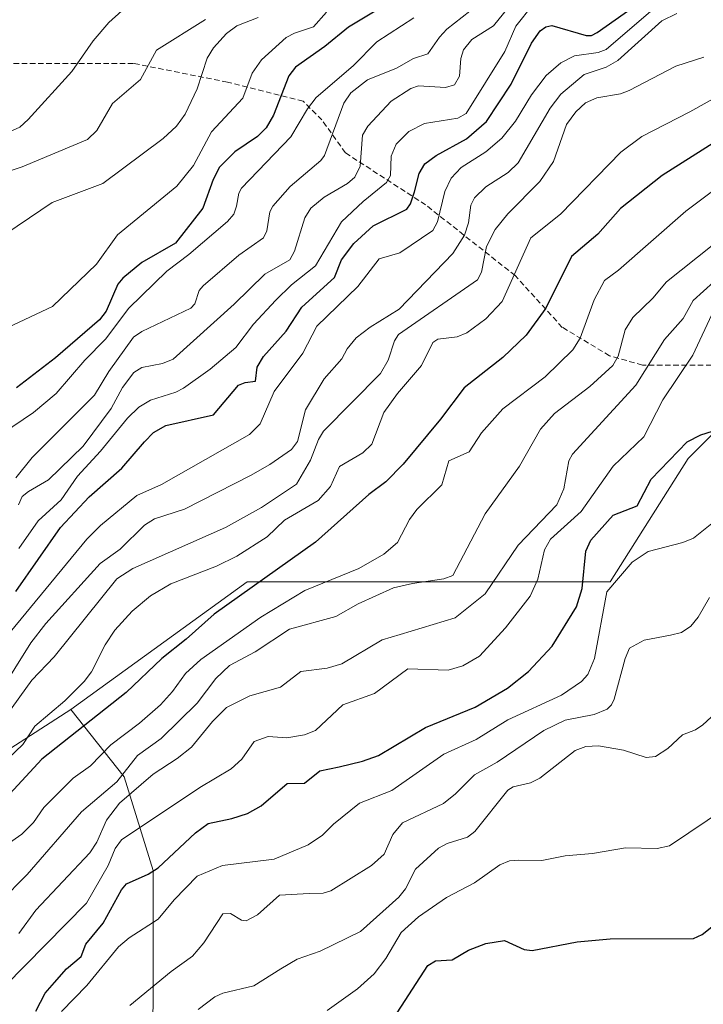
# Model space of a CAD drawing. Units: metres. Extents: x 654789 to 658244, y 4748682 to 4751073.
# Drawn here: x 655858 to 655984, y 4749815 to 4749995 of the extents above; entities that cross this region are included whole.
import ezdxf

# ---------------------------------------------------------------- set-up
doc = ezdxf.new("R2010")
doc.units = ezdxf.units.M
doc.header["$MEASUREMENT"] = 0
doc.linetypes.add('TRAZOSX2', pattern=[1.5, 1, -0.5])
for name, color, linetype, lineweight in [('Arbolado forestal CxS', 92, 'Continuous', 0), ('Curva de nivel maestra', 36, 'Continuous', 30), ('Curva de nivel normal', 36, 'Continuous', 0), ('Senda', 19, 'TRAZOSX2', 0)]:
    doc.layers.add(name, color=color, linetype=linetype, lineweight=lineweight)

# ---------------------------------------------------------------- blocks, each defined once
blk = doc.blocks.new('*U180')
at = {"layer": 'Curva de nivel normal', "color": 36, "linetype": 'Continuous', "lineweight": 0}
blk.add_polyline3d([(655993.47, 4749969.9, 855), (655980.39, 4749960.1, 855), (655968.03, 4749949.28, 855), (655965.5, 4749947.4, 855), (655963.59, 4749943.87, 855), (655960.98, 4749936.8, 855), (655959.64, 4749934.68, 855), (655954.59, 4749929.7, 855), (655946.81, 4749923.82, 855), (655942.89, 4749919.46, 855), (655940.61, 4749915.95, 855), (655936.92, 4749914.29, 855), (655935.62, 4749909.9, 855), (655931.03, 4749905.39, 855), (655929.69, 4749903.54, 855), (655927.5, 4749899.3, 855), (655924.97, 4749897.15, 855), (655920.39, 4749894.52, 855), (655910.46, 4749890.49, 855), (655902.36, 4749885.6, 855), (655891.38, 4749877.84, 855), (655888.57, 4749875.27, 855), (655886.19, 4749871.96, 855), (655883.99, 4749869.53, 855), (655880.14, 4749866.15, 855), (655874.82, 4749862.18, 855), (655871.12, 4749858.3, 855), (655867.93, 4749856.07, 855), (655862.53, 4749850.69, 855), (655860.64, 4749847.92, 855), (655858.48, 4749845.8, 855), (655853.31, 4749842.16, 855)], dxfattribs=at)
blk = doc.blocks.new('*U193')
at = {"layer": 'Curva de nivel normal', "color": 36, "linetype": 'Continuous', "lineweight": 0}
blk.add_polyline3d([(655855.66, 4749867.52, 840), (655860.35, 4749874.04, 840), (655864.44, 4749878.33, 840), (655875.92, 4749892.64, 840), (655878.91, 4749894.54, 840), (655895.89, 4749902.07, 840), (655902.49, 4749905.71, 840), (655908.94, 4749910.03, 840), (655911.52, 4749914.44, 840), (655912.95, 4749918.22, 840), (655913.89, 4749919.76, 840), (655924.38, 4749930.33, 840), (655925.79, 4749932.75, 840), (655926.94, 4749936.29, 840), (655927.68, 4749937.51, 840), (655942.15, 4749947.53, 840), (655942.88, 4749948.94, 840), (655943.8, 4749953.63, 840), (655945.43, 4749956.74, 840), (655947.73, 4749959.65, 840), (655953.59, 4749965.57, 840), (655956.12, 4749969.25, 840), (655958.52, 4749976, 840), (655960.21, 4749978.36, 840), (655961.99, 4749979.99, 840), (655964.08, 4749980.88, 840), (655968.41, 4749981.67, 840), (655970.02, 4749982.26, 840), (655978.56, 4749986.74, 840), (655983.68, 4749988.37, 840)], dxfattribs=at)
blk = doc.blocks.new('*U203')
at = {"layer": 'Curva de nivel normal', "color": 36, "linetype": 'Continuous', "lineweight": 0}
blk.add_polyline3d([(655890.88, 4749813.64, 890), (655893.91, 4749815.95, 890), (655895.39, 4749816.6, 890), (655901.1, 4749817.96, 890), (655906.06, 4749821.09, 890), (655909.08, 4749822.85, 890), (655913.27, 4749824.32, 890), (655920.7, 4749827.92, 890), (655927.74, 4749834.22, 890), (655928.92, 4749835.74, 890), (655930.79, 4749839.34, 890), (655934.99, 4749843.2, 890), (655936.58, 4749844.08, 890), (655940.3, 4749845.25, 890), (655941.69, 4749846.28, 890), (655947.74, 4749853.89, 890), (655948.72, 4749854.47, 890), (655951.88, 4749855.24, 890), (655953.62, 4749856.04, 890), (655960.12, 4749861.15, 890), (655962.07, 4749861.87, 890), (655964.35, 4749862.03, 890), (655968.98, 4749861.21, 890), (655973.14, 4749859.85, 890), (655974.82, 4749860.04, 890), (655977.12, 4749861.53, 890), (655979.82, 4749864.03, 890), (655982.16, 4749864.91, 890), (655983.54, 4749865.88, 890), (655991.33, 4749873.06, 890)], dxfattribs=at)
blk = doc.blocks.new('*U218')
at = {"layer": 'Curva de nivel normal', "color": 36, "linetype": 'Continuous', "lineweight": 0}
blk.add_polyline3d([(655854.22, 4749871.51, 835), (655860.18, 4749880.9, 835), (655862.93, 4749884.42, 835), (655872.86, 4749895.44, 835), (655876.57, 4749898.1, 835), (655881.01, 4749902.51, 835), (655882.86, 4749903.65, 835), (655888.35, 4749905.44, 835), (655900.46, 4749911.62, 835), (655904.04, 4749913.61, 835), (655907.99, 4749916.37, 835), (655909.13, 4749917.86, 835), (655910.59, 4749923.63, 835), (655913.99, 4749929.35, 835), (655917.25, 4749933.02, 835), (655918.22, 4749934.88, 835), (655919.91, 4749936.87, 835), (655922.48, 4749938.84, 835), (655927.78, 4749942.13, 835), (655937.65, 4749952.37, 835), (655939.8, 4749955.68, 835), (655940.5, 4749957.97, 835), (655940.95, 4749961.21, 835), (655941.6, 4749962.59, 835), (655943.67, 4749964.59, 835), (655947.81, 4749967.2, 835), (655949.62, 4749969.01, 835), (655955.53, 4749979.01, 835), (655957.47, 4749981.61, 835), (655961.77, 4749985.17, 835), (655965.75, 4749986.51, 835), (655967.95, 4749987.76, 835), (655976.02, 4749995.05, 835), (655978.73, 4749996.4, 835)], dxfattribs=at)
blk = doc.blocks.new('*U220')
at = {"layer": 'Curva de nivel normal', "color": 36, "linetype": 'Continuous', "lineweight": 0}
blk.add_polyline3d([(655856.34, 4749882.83, 830), (655870.42, 4749899.94, 830), (655872.94, 4749902.45, 830), (655879.62, 4749907.95, 830), (655884.16, 4749909.98, 830), (655900.31, 4749919.14, 830), (655902.28, 4749921.06, 830), (655904.84, 4749927.02, 830), (655910.08, 4749934.03, 830), (655912.66, 4749939.01, 830), (655920.17, 4749946.28, 830), (655924.12, 4749951.34, 830), (655927.88, 4749952.49, 830), (655933.96, 4749956.56, 830), (655934.84, 4749958.18, 830), (655936.19, 4749963.74, 830), (655937.31, 4749966.18, 830), (655939.14, 4749968.13, 830), (655943.72, 4749971, 830), (655946.61, 4749973.48, 830), (655949.14, 4749976.62, 830), (655952.05, 4749981.45, 830), (655954.78, 4749984.99, 830), (655957.44, 4749987.35, 830), (655959.95, 4749988.59, 830), (655964.34, 4749989.2, 830), (655965.76, 4749989.77, 830), (655977.4, 4749999.81, 830)], dxfattribs=at)
blk = doc.blocks.new('*U227')
at = {"layer": 'Curva de nivel normal', "color": 36, "linetype": 'Continuous', "lineweight": 0}
blk.add_polyline3d([(655999.71, 4749988.7, 845), (655981.14, 4749978.36, 845), (655972.35, 4749973.82, 845), (655968.48, 4749970.96, 845), (655957.38, 4749959.56, 845), (655951.94, 4749955.2, 845), (655946.71, 4749943.52, 845), (655943.71, 4749940.37, 845), (655940.19, 4749937.77, 845), (655938.41, 4749937.08, 845), (655934.86, 4749936.63, 845), (655933.95, 4749935.99, 845), (655931.85, 4749931.78, 845), (655927.46, 4749926.66, 845), (655924.94, 4749923.15, 845), (655922.76, 4749917.38, 845), (655921.13, 4749915.78, 845), (655916.85, 4749913.26, 845), (655915.17, 4749909.59, 845), (655912.9, 4749907.04, 845), (655906.7, 4749903.43, 845), (655903.54, 4749900.36, 845), (655897.99, 4749896.8, 845), (655894.22, 4749894.95, 845), (655885.84, 4749891.74, 845), (655882.16, 4749889.55, 845), (655878.78, 4749886.7, 845), (655875.61, 4749883.24, 845), (655873.82, 4749880.51, 845), (655871.29, 4749875.6, 845), (655869.97, 4749873.79, 845), (655866.39, 4749870.23, 845), (655860.89, 4749865.62, 845), (655858.67, 4749862.23, 845), (655847.74, 4749851.82, 845)], dxfattribs=at)
blk = doc.blocks.new('*U229')
at = {"layer": 'Curva de nivel normal', "color": 36, "linetype": 'Continuous', "lineweight": 0}
blk.add_polyline3d([(655987.85, 4749850.71, 895), (655977.39, 4749843.66, 895), (655975.17, 4749843.18, 895), (655969.36, 4749843.26, 895), (655963.3, 4749842.23, 895), (655958.27, 4749841.84, 895), (655953.99, 4749840.98, 895), (655949.75, 4749841.03, 895), (655948.03, 4749840.9, 895), (655946.24, 4749840.19, 895), (655941.6, 4749836.84, 895), (655936.48, 4749834.18, 895), (655931.33, 4749830.65, 895), (655928.14, 4749827.72, 895), (655925.35, 4749823, 895), (655923.2, 4749820.19, 895), (655920.12, 4749817.39, 895), (655914.56, 4749813.44, 895)], dxfattribs=at)
blk = doc.blocks.new('*U235')
at = {"layer": 'Curva de nivel normal', "color": 36, "linetype": 'Continuous', "lineweight": 0}
blk.add_polyline3d([(655878.33, 4749814.34, 885), (655885.95, 4749820.6, 885), (655889.86, 4749823.4, 885), (655891.92, 4749825.83, 885), (655895.42, 4749831.16, 885), (655896.79, 4749831.22, 885), (655898.82, 4749829.99, 885), (655899.72, 4749829.88, 885), (655901.75, 4749830.99, 885), (655905.8, 4749834.57, 885), (655911.23, 4749834.93, 885), (655913.82, 4749834.98, 885), (655915.21, 4749835.41, 885), (655922.72, 4749840.04, 885), (655925.05, 4749842.14, 885), (655926.59, 4749845.76, 885), (655928.38, 4749847.85, 885), (655935.9, 4749851.43, 885), (655938.13, 4749853.19, 885), (655941.6, 4749856.67, 885), (655945.75, 4749859, 885), (655954.32, 4749864.79, 885), (655958.28, 4749866.72, 885), (655963.59, 4749867.72, 885), (655965.97, 4749868.75, 885), (655966.78, 4749869.54, 885), (655967.23, 4749870.54, 885), (655969.24, 4749878.02, 885), (655970.09, 4749879.95, 885), (655972.75, 4749881.41, 885), (655977.59, 4749882.32, 885), (655979.64, 4749882.79, 885), (655981.33, 4749883.94, 885), (655982.67, 4749885.64, 885), (655984.72, 4749889.21, 885)], dxfattribs=at)
blk = doc.blocks.new('*U238')
at = {"layer": 'Curva de nivel maestra', "color": 36, "linetype": 'Continuous', "lineweight": 30}
blk.add_polyline3d([(655991.39, 4749976.37, 850), (655976.06, 4749966.66, 850), (655968.4, 4749960.58, 850), (655964.24, 4749955.89, 850), (655959.41, 4749951.8, 850), (655954.73, 4749942.3, 850), (655951.09, 4749937.37, 850), (655946.82, 4749933.26, 850), (655939.72, 4749927.69, 850), (655935.39, 4749921.92, 850), (655928.52, 4749913.67, 850), (655925.35, 4749910.42, 850), (655922.21, 4749908.13, 850), (655912.45, 4749899.4, 850), (655893.79, 4749886.19, 850), (655888.68, 4749881.56, 850), (655884.21, 4749878.02, 850), (655877.68, 4749871.8, 850), (655862.18, 4749859.53, 850), (655848.85, 4749845.2, 850)], dxfattribs=at)
blk = doc.blocks.new('*U250')
at = {"layer": 'Curva de nivel maestra', "color": 36, "linetype": 'Continuous', "lineweight": 30}
blk.add_polyline3d([(655926.77, 4749811.99, 900), (655933.06, 4749821.69, 900), (655934.48, 4749822.52, 900), (655937.49, 4749822.76, 900), (655940.48, 4749824.51, 900), (655943.67, 4749825.75, 900), (655947.13, 4749826.3, 900), (655950.75, 4749824.6, 900), (655952.18, 4749824.46, 900), (655960.48, 4749826.05, 900), (655966.5, 4749826.6, 900), (655981.83, 4749826.62, 900), (655983.42, 4749827.39, 900), (655986.71, 4749829.99, 900)], dxfattribs=at)

msp = doc.modelspace()

# ---------------------------------------------------------------- linework, layer by layer
at = {"layer": 'Arbolado forestal CxS', "color": 92, "linetype": 'Continuous', "lineweight": 0}
for points in [[(656018.73, 4750010.99, 849.09), (656034.93, 4749962.35, 873.93), (656007.16, 4749941.2, 875.39), (655980.81, 4749914.74, 876.98), (655966.51, 4749892.09, 882.02), (655937.7, 4749892.09, 863.95), (655899.89, 4749892.09, 852.59), (655867.48, 4749868.67, 850.33), (655842.27, 4749852.45, 844.34), (655817.06, 4749836.24, 839.52), (655790.05, 4749818.22, 830.63), (655755.84, 4749814.62, 814.43), (655755.84, 4749814.62, 814.43), (655727.03, 4749821.83, 795.48), (655698.22, 4749827.23, 782.45), (655669.6, 4749830.05, 772.51), (655636.51, 4749874.72, 760.32)], [(656034.93, 4749962.35, 873.93), (656007.16, 4749941.2, 875.39), (655980.81, 4749914.74, 876.98), (655966.51, 4749892.09, 882.02), (655937.7, 4749892.09, 863.95), (655899.89, 4749892.09, 852.59), (655867.48, 4749868.67, 850.33)], [(656034.93, 4749962.35, 873.93), (656007.16, 4749941.2, 875.39), (655980.81, 4749914.74, 876.98), (655966.51, 4749892.09, 882.02), (655937.7, 4749892.09, 863.95), (655899.89, 4749892.09, 852.59), (655867.48, 4749868.67, 850.33)], [(655882.59, 4749814.01, 889.28), (655882.59, 4749839.14, 878.13), (655877.3, 4749856.34, 866.38), (655867.48, 4749868.67, 850.33), (655899.89, 4749892.09, 852.59), (655937.7, 4749892.09, 863.95), (655966.51, 4749892.09, 882.02), (655980.81, 4749914.74, 876.98), (656007.16, 4749941.2, 875.39)], [(655688.83, 4749775.63, 775.52), (655669.6, 4749830.05, 772.51), (655698.22, 4749827.23, 782.45), (655727.03, 4749821.83, 795.48), (655755.84, 4749814.62, 814.43), (655790.05, 4749818.22, 830.63), (655817.06, 4749836.24, 839.52), (655842.27, 4749852.45, 844.34), (655867.48, 4749868.67, 850.33), (655877.3, 4749856.34, 866.38), (655882.59, 4749839.14, 878.13), (655882.59, 4749814.01, 889.28)], [(655669.6, 4749830.05, 772.51), (655698.22, 4749827.23, 782.45), (655727.03, 4749821.83, 795.48), (655755.84, 4749814.62, 814.43), (655790.05, 4749818.22, 830.63), (655817.06, 4749836.24, 839.52), (655842.27, 4749852.45, 844.34), (655867.48, 4749868.67, 850.33)], [(655669.6, 4749830.05, 772.51), (655698.22, 4749827.23, 782.45), (655727.03, 4749821.83, 795.48), (655755.84, 4749814.62, 814.43), (655790.05, 4749818.22, 830.63), (655817.06, 4749836.24, 839.52), (655842.27, 4749852.45, 844.34), (655867.48, 4749868.67, 850.33)], [(655867.48, 4749868.67, 850.33), (655877.3, 4749856.34, 866.38), (655882.59, 4749839.14, 878.13), (655882.59, 4749814.01, 889.28), (655879.94, 4749786.22, 898.4), (655887.88, 4749766.38, 902.9), (655909.04, 4749738.6, 909.8), (655935.5, 4749712.14, 916.58), (655956.67, 4749697.59, 920.06), (655975.19, 4749704.2, 924.4), (655973.87, 4749725.37, 923.3), (655963.28, 4749741.25, 920.26), (655955.35, 4749763.73, 916.29), (655963.28, 4749774.32, 915.15), (655983.13, 4749775.64, 914.84), (656004.14, 4749760.39, 918.26), (656006.67, 4749753.58, 919.82), (656061.29, 4749671.7, 934.05), (656110.33, 4749624.08, 930.77), (656162.1, 4749608.31, 920.72)], [(655867.48, 4749868.67, 850.33), (655877.3, 4749856.34, 866.38), (655882.59, 4749839.14, 878.13), (655882.59, 4749814.01, 889.28), (655879.94, 4749786.22, 898.4), (655887.88, 4749766.38, 902.9), (655909.04, 4749738.6, 909.8), (655935.5, 4749712.14, 916.58), (655956.67, 4749697.59, 920.06), (655975.19, 4749704.2, 924.4), (655973.87, 4749725.37, 923.3), (655963.28, 4749741.25, 920.26), (655955.35, 4749763.73, 916.29), (655963.28, 4749774.32, 915.15), (655983.13, 4749775.64, 914.84), (656004.14, 4749760.39, 918.26), (656006.67, 4749753.58, 919.82), (656061.29, 4749671.7, 934.05), (656110.33, 4749624.08, 930.77), (656162.1, 4749608.31, 920.72)]]:
    msp.add_polyline3d(points, dxfattribs=at)
at = {"layer": 'Curva de nivel maestra', "color": 36, "linetype": 'Continuous', "lineweight": 30}
for points in [[(655857.43, 4749890.32, 825), (655865.58, 4749902.05, 825), (655870.84, 4749907.72, 825), (655876.88, 4749912.96, 825), (655881.03, 4749917.77, 825), (655882.69, 4749919.52, 825), (655884.92, 4749920.81, 825), (655893.68, 4749922.77, 825), (655898.31, 4749928.21, 825), (655899.51, 4749928.7, 825), (655901.4, 4749928.9, 825), (655901.72, 4749931.46, 825), (655902.86, 4749933.43, 825), (655907.02, 4749938.08, 825), (655909.89, 4749942.47, 825), (655915.89, 4749947.95, 825), (655917.18, 4749951.17, 825), (655919.45, 4749954.21, 825), (655923.01, 4749957.45, 825), (655929.17, 4749960.45, 825), (655929.89, 4749961.44, 825), (655930.59, 4749963.65, 825), (655931.45, 4749967.04, 825), (655932.51, 4749968.8, 825), (655934.59, 4749970.32, 825), (655940.15, 4749973.38, 825), (655943.79, 4749976.56, 825), (655948.36, 4749983.39, 825), (655952.09, 4749990.96, 825), (655953.67, 4749993.22, 825), (655954.69, 4749993.91, 825), (655955.83, 4749994.18, 825), (655962.12, 4749992.37, 825), (655963.06, 4749992.37, 825), (655964.1, 4749992.9, 825), (655972.39, 4749998.7, 825)], [(655926.77, 4749998.87, 800), (655918.47, 4749993.86, 800), (655914.13, 4749990.34, 800), (655908.75, 4749986.56, 800), (655907.54, 4749984.96, 800), (655904.73, 4749977.76, 800), (655903.39, 4749975.41, 800), (655901.77, 4749973.81, 800), (655897.59, 4749971, 800), (655894.79, 4749968.16, 800), (655893.63, 4749965.92, 800), (655891.76, 4749960.69, 800), (655886.69, 4749954.25, 800), (655880.55, 4749950.67, 800), (655877.05, 4749947.82, 800), (655876.14, 4749946.73, 800), (655874, 4749941.79, 800), (655872.75, 4749940.18, 800), (655864.68, 4749933.19, 800), (655857.54, 4749927.68, 800)], [(655861.05, 4749813.29, 875), (655862.81, 4749816.6, 875), (655864.52, 4749818.6, 875), (655866.71, 4749821.07, 875), (655869.39, 4749823.36, 875), (655870.27, 4749825.58, 875), (655873.45, 4749829.45, 875), (655876.78, 4749835.55, 875), (655877.71, 4749836.65, 875), (655881.71, 4749838.43, 875), (655883.55, 4749839.6, 875), (655890.4, 4749846.03, 875), (655892.72, 4749847.76, 875), (655897.08, 4749848.64, 875), (655899.96, 4749849.57, 875), (655902.46, 4749850.98, 875), (655907.22, 4749855.06, 875), (655910.43, 4749855.18, 875), (655913.23, 4749857.4, 875), (655916.79, 4749858.17, 875), (655921.07, 4749859.2, 875), (655923.96, 4749860.25, 875), (655932.6, 4749865.39, 875), (655941.71, 4749869.1, 875), (655947.66, 4749872.56, 875), (655951.54, 4749875.62, 875), (655955.84, 4749880.27, 875), (655960.35, 4749887.48, 875), (655961.37, 4749890.87, 875), (655962.04, 4749897.71, 875), (655962.96, 4749899.77, 875), (655967.07, 4749904.3, 875), (655971.46, 4749906.04, 875), (655974.03, 4749910.92, 875), (655980.67, 4749917.78, 875), (655983.15, 4749919.07, 875), (655988.77, 4749920.86, 875)]]:
    msp.add_polyline3d(points, dxfattribs=at)
at = {"layer": 'Curva de nivel normal', "color": 36, "linetype": 'Continuous', "lineweight": 0}
for points in [[(655856.37, 4749974.74, 780), (655858.16, 4749975.53, 780), (655859.7, 4749976.91, 780), (655867.67, 4749985.73, 780), (655871.63, 4749991.36, 780), (655874.51, 4749994.71, 780), (655879.28, 4749999.09, 780)], [(655949.29, 4749999.37, 815), (655945.1, 4749994.12, 815), (655941.13, 4749991.61, 815), (655939.62, 4749989.71, 815), (655939.09, 4749988.13, 815), (655938.83, 4749984.91, 815), (655937.91, 4749983.32, 815), (655936.31, 4749982.8, 815), (655931.35, 4749983.12, 815), (655929.95, 4749982.62, 815), (655926.3, 4749980.27, 815), (655922, 4749975.72, 815), (655921.02, 4749974.06, 815), (655920.63, 4749968.38, 815), (655919.63, 4749966.37, 815), (655918.29, 4749965.17, 815), (655914.04, 4749962.68, 815), (655911.54, 4749960.65, 815), (655910.47, 4749958.88, 815), (655908.58, 4749952.76, 815), (655907.69, 4749951.2, 815), (655903.12, 4749948.55, 815), (655897.48, 4749943.03, 815), (655886.27, 4749932.97, 815), (655884.34, 4749932.16, 815), (655880.53, 4749931.44, 815), (655879.1, 4749930.51, 815), (655877.02, 4749927.78, 815), (655874.93, 4749923.92, 815), (655869.76, 4749917.01, 815), (655863.43, 4749910.79, 815), (655859.72, 4749908.7, 815), (655858.6, 4749907.74, 815), (655857.88, 4749906.22, 815)], [(655857.96, 4749898.19, 820), (655861.5, 4749903.3, 820), (655865.76, 4749907.13, 820), (655868.73, 4749911.51, 820), (655872.96, 4749916.06, 820), (655877.89, 4749922.14, 820), (655879.98, 4749924.13, 820), (655882.11, 4749925.43, 820), (655886.76, 4749926.87, 820), (655888.18, 4749927.63, 820), (655893.06, 4749931.14, 820), (655897.82, 4749935.12, 820), (655901.05, 4749939.39, 820), (655905.11, 4749943.78, 820), (655908.03, 4749946.58, 820), (655912.39, 4749950.1, 820), (655917.18, 4749958.13, 820), (655921.15, 4749961.89, 820), (655925.47, 4749965.35, 820), (655926.21, 4749966.66, 820), (655926.29, 4749970.21, 820), (655927.22, 4749972.41, 820), (655929.56, 4749974.72, 820), (655932.44, 4749976.2, 820), (655938.56, 4749977.17, 820), (655940.07, 4749978.04, 820), (655947.16, 4749989.4, 820), (655949.18, 4749994.06, 820), (655952.31, 4749997.96, 820)], [(655914.44, 4749996.66, 795), (655912.08, 4749993.94, 795), (655908.57, 4749992.8, 795), (655907.04, 4749991.98, 795), (655902.49, 4749987.9, 795), (655900.8, 4749985.42, 795), (655899.08, 4749980.87, 795), (655893.33, 4749974.7, 795), (655890.05, 4749968.49, 795), (655886.99, 4749964.72, 795), (655876.06, 4749955.75, 795), (655872.22, 4749950.39, 795), (655864.15, 4749942.59, 795), (655855.96, 4749938.75, 795)], [(655857.4, 4749911.16, 810), (655860.41, 4749914.89, 810), (655871.87, 4749926.32, 810), (655874.5, 4749930.68, 810), (655879.02, 4749937.01, 810), (655880.52, 4749938.02, 810), (655889.52, 4749942.33, 810), (655890.25, 4749943.09, 810), (655891.06, 4749945.56, 810), (655891.8, 4749946.43, 810), (655898.32, 4749952.06, 810), (655902.86, 4749955.22, 810), (655903.47, 4749956.52, 810), (655904.02, 4749959.99, 810), (655904.6, 4749961.06, 810), (655907.79, 4749964.62, 810), (655913.4, 4749969.39, 810), (655914.1, 4749970.3, 810), (655917.65, 4749979.91, 810), (655918.9, 4749981.84, 810), (655921.94, 4749984.23, 810), (655927.29, 4749986.36, 810), (655930.44, 4749988.11, 810), (655933.06, 4749988.98, 810), (655935.18, 4749992.07, 810), (655936.55, 4749993.5, 810), (655940.76, 4749996.82, 810)], [(655853.46, 4749954.57, 790), (655864.07, 4749961.7, 790), (655873.39, 4749965.21, 790), (655884.46, 4749973.44, 790), (655886.9, 4749975.74, 790), (655888.48, 4749977.9, 790), (655890.71, 4749982.56, 790), (655892.51, 4749988.16, 790), (655893.72, 4749990.07, 790), (655896.07, 4749992.74, 790), (655897.96, 4749994.11, 790), (655901.88, 4749995.66, 790)], [(655892.24, 4749995.27, 785), (655883.26, 4749989.65, 785), (655880.3, 4749984.28, 785), (655875.13, 4749979.87, 785), (655872.26, 4749974.89, 785), (655870.57, 4749973.29, 785), (655858.56, 4749968.26, 785), (655854.32, 4749966.87, 785)], [(655930.47, 4749995.57, 805), (655923.66, 4749991.17, 805), (655919.33, 4749986.8, 805), (655912.56, 4749981, 805), (655910.94, 4749978.88, 805), (655907.92, 4749973.76, 805), (655898.86, 4749964.33, 805), (655898.32, 4749963.39, 805), (655897.9, 4749961.05, 805), (655897.45, 4749959.59, 805), (655896.25, 4749958.21, 805), (655889.18, 4749952.15, 805), (655885.11, 4749949.12, 805), (655878.17, 4749942.33, 805), (655873.86, 4749936.61, 805), (655870.06, 4749932.8, 805), (655864.79, 4749926.64, 805), (655860.67, 4749923.18, 805), (655854.95, 4749919.34, 805)], [(655854.54, 4749833.38, 860), (655859.5, 4749838.38, 860), (655869.45, 4749849.91, 860), (655875.95, 4749855.4, 860), (655879.74, 4749860.21, 860), (655884.06, 4749863.33, 860), (655890.7, 4749869.82, 860), (655894.13, 4749874.33, 860), (655896.63, 4749876.76, 860), (655901.37, 4749879.28, 860), (655907.66, 4749883.42, 860), (655916.16, 4749885.74, 860), (655920.28, 4749888.03, 860), (655926.73, 4749890.97, 860), (655930.2, 4749891.81, 860), (655936.01, 4749892.62, 860), (655937.66, 4749893.23, 860), (655943.57, 4749904.55, 860), (655949.87, 4749913.31, 860), (655953.72, 4749920.14, 860), (655956.31, 4749923, 860), (655962.81, 4749927.94, 860), (655967.03, 4749931.77, 860), (655968, 4749933.51, 860), (655969.24, 4749938.34, 860), (655970.67, 4749940.63, 860), (655974.35, 4749944.13, 860), (655976.85, 4749947.13, 860), (655985.25, 4749953.82, 860)], [(655857.95, 4749827.54, 865), (655861.06, 4749831.82, 865), (655871.02, 4749842.37, 865), (655872.3, 4749844.32, 865), (655874.06, 4749848.38, 865), (655876.42, 4749851.5, 865), (655882.61, 4749856.83, 865), (655887.05, 4749859.68, 865), (655889.66, 4749861.75, 865), (655893.53, 4749866.46, 865), (655896.1, 4749869.04, 865), (655900.38, 4749871.19, 865), (655906, 4749872.79, 865), (655909.74, 4749875.62, 865), (655914.58, 4749876.25, 865), (655917.26, 4749877.04, 865), (655924.68, 4749881.45, 865), (655927.95, 4749882.46, 865), (655938.05, 4749885.5, 865), (655943.54, 4749889.87, 865), (655949.6, 4749898.83, 865), (655956.73, 4749906.21, 865), (655958.03, 4749909.19, 865), (655958.93, 4749914.32, 865), (655959.61, 4749915.55, 865), (655971.24, 4749928.18, 865), (655976.47, 4749936.56, 865), (655979.94, 4749940.44, 865), (655981.78, 4749943.74, 865), (655987.47, 4749948.84, 865)], [(655855.38, 4749817.91, 870), (655870.39, 4749833.14, 870), (655874.33, 4749840.07, 870), (655875.66, 4749843.17, 870), (655876.83, 4749844.76, 870), (655891.21, 4749854.35, 870), (655896.96, 4749857.77, 870), (655898.87, 4749859.57, 870), (655901.18, 4749862.77, 870), (655903.75, 4749863.72, 870), (655907.16, 4749863.48, 870), (655910.4, 4749864.03, 870), (655912.41, 4749864.81, 870), (655917.45, 4749869.53, 870), (655923.24, 4749871.59, 870), (655929.37, 4749876.15, 870), (655936.75, 4749875.86, 870), (655939.45, 4749876.67, 870), (655942.52, 4749878.46, 870), (655947.27, 4749883.63, 870), (655951.82, 4749889.47, 870), (655953.24, 4749892.56, 870), (655954.43, 4749897.94, 870), (655955.57, 4749899.92, 870), (655961.22, 4749905.02, 870), (655967.06, 4749913.32, 870), (655972.69, 4749918.69, 870), (655976.16, 4749925.48, 870), (655981.69, 4749933.71, 870), (655985.58, 4749942.06, 870)], [(655865.82, 4749813.25, 880), (655870.46, 4749818.04, 880), (655876.23, 4749825.13, 880), (655878.21, 4749826.78, 880), (655883.55, 4749830.19, 880), (655886.5, 4749833.76, 880), (655890.68, 4749838.07, 880), (655895.37, 4749840.02, 880), (655904.81, 4749841.22, 880), (655911.05, 4749843.86, 880), (655913.73, 4749845.62, 880), (655915.74, 4749847.64, 880), (655920.5, 4749851.49, 880), (655926.43, 4749853.83, 880), (655935.98, 4749860.49, 880), (655941.92, 4749863.14, 880), (655947.7, 4749866.79, 880), (655957.56, 4749871.32, 880), (655961.24, 4749873.79, 880), (655962.44, 4749875.1, 880), (655963.62, 4749878, 880), (655965.92, 4749890.29, 880), (655970.58, 4749895.7, 880), (655973.48, 4749897.67, 880), (655979.87, 4749899.3, 880), (655981.81, 4749900.09, 880), (655988.86, 4749905.73, 880)]]:
    msp.add_polyline3d(points, dxfattribs=at)
at = {"layer": 'Senda', "color": 19, "linetype": 'TRAZOSX2', "lineweight": 0}
msp.add_lwpolyline([(656168.83, 4749931), (656148.06, 4749927.54), (656134.22, 4749934.46), (656120.38, 4749942.25), (656112.59, 4749942.25), (656090.96, 4749948.3), (656072.79, 4749949.17), (656022.61, 4749931.86), (655972.43, 4749931.86), (655966.37, 4749933.59), (655957.72, 4749938.79), (655949.07, 4749948.3), (655932.63, 4749961.28), (655917.92, 4749970.8), (655913.59, 4749976.85), (655910.13, 4749980.31), (655896.29, 4749983.78), (655878.99, 4749987.24), (655854.76, 4749987.24)], dxfattribs=at)

# ---------------------------------------------------------------- block references
at = {"layer": 'Curva de nivel maestra', "color": 36, "linetype": 'Continuous', "lineweight": 30}
for name in ['*U250', '*U238']:
    msp.add_blockref(name, (0, 0), dxfattribs=at)
at = {"layer": 'Curva de nivel normal', "color": 36, "linetype": 'Continuous', "lineweight": 0}
for name in ['*U229', '*U235', '*U203', '*U193', '*U227', '*U180', '*U220', '*U218']:
    msp.add_blockref(name, (0, 0), dxfattribs=at)

doc.saveas('drawing.dxf')
